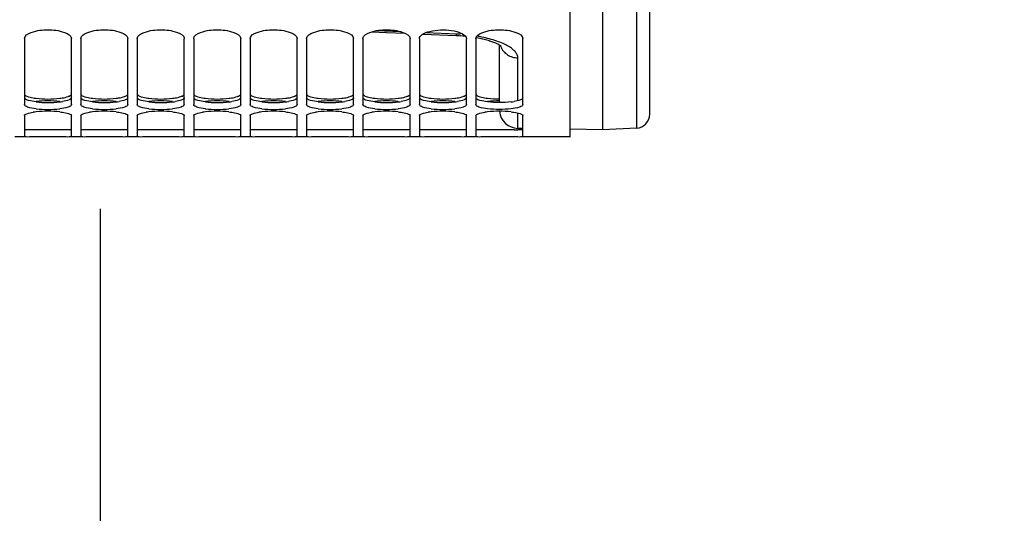
# Model space of a CAD drawing. Units: millimetres. Extents: x 0 to 594, y 0 to 420.
# Drawn here: x 119 to 171, y 147 to 173 of the extents above; entities that cross this region are included whole.
import ezdxf

# ---------------------------------------------------------------- set-up
doc = ezdxf.new("R2010")
doc.units = ezdxf.units.MM
doc.header["$LTSCALE"] = 32.67
doc.layers.get('0').update_dxf_attribs({"linetype": 'CONTINUOUS'})
doc.layers.add('AXES', color=7, linetype='CONTINUOUS')
doc.layers.add('SOLIDES', color=7, linetype='CONTINUOUS')
doc.styles.get("Standard").update_dxf_attribs({"font": 'txt', "width": 0.85})
doc.dimstyles.new('DIMSTYLE_2', dxfattribs={"dimtxt": 3.5, "dimasz": 3.5, "dimexe": 1.5, "dimexo": 1, "dimgap": 0.875, "dimtad": 1, "dimdec": 4, "dimlfac": 4, "dimtxsty": 'STANDARD', "dimblk": '_FILLED', "dimblk1": '_FILLED', "dimblk2": '_FILLED', "dimcen": 0.09, "dimclrt": 5, "dimadec": 0, "dimazin": 0, "dimtp": 0.0001, "dimtm": 0.0001, "dimtfac": 1, "dimtdec": 4, "dimtofl": 0, "dimtmove": 0, "dimatfit": 3, "dimldrblk": '_FILLED', "dimfxl": 1, "dimtolj": 1, "dimarcsym": 0})

# ---------------------------------------------------------------- blocks, each defined once
blk = doc.blocks.new('_FILLED')
at = {"color": 0, "linetype": 'BYBLOCK'}
blk.add_solid([(0, 0), (-1, 0.214), (-1, -0.214)], dxfattribs=at)
blk = doc.blocks.new('*D5')
at = {"color": 2, "linetype": 'CONTINUOUS'}
for p, q in [((103.02, 170.615), (103.02, 132.744)), ((210.27, 165.806), (210.27, 159.058)), ((210.27, 149.002), (210.27, 132.744)), ((103.02, 134.244), (156.645, 134.244)), ((210.27, 134.244), (156.645, 134.244))]:
    blk.add_line(p, q, dxfattribs=at)
at = {"color": 2, "linetype": 'CONTINUOUS', "xscale": 3.5, "yscale": 3.5, "zscale": 3.5, "rotation": 180}
blk.add_blockref('_FILLED', (103.02, 134.244), dxfattribs=at)
at = {"color": 2, "linetype": 'CONTINUOUS', "xscale": 3.5, "yscale": 3.5, "zscale": 3.5}
blk.add_blockref('_FILLED', (210.27, 134.244), dxfattribs=at)
at = {"color": 5, "linetype": 'CONTINUOUS', "insert": (156.645, 138.619), "char_height": 3.5, "width": 13.3875, "attachment_point": 2, "line_spacing_factor": 0.9}
blk.add_mtext('429', dxfattribs=at)

msp = doc.modelspace()

# ---------------------------------------------------------------- linework, layer by layer
at = {"color": 7, "linetype": 'CONTINUOUS'}
for p, q in [((148.269695, 239.231123), (148.269695, 166.930543)), ((119.269695, 172.155277), (119.269695, 168.654291)), ((121.769695, 168.654291), (121.769695, 172.155277)), ((122.269695, 172.155277), (122.269695, 168.654291)), ((124.769695, 168.654291), (124.769695, 172.155277)), ((125.269695, 172.155277), (125.269695, 168.654291)), ((127.769695, 168.654291), (127.769695, 172.155277)), ((128.269695, 172.155277), (128.269695, 168.654291)), ((130.769695, 168.654291), (130.769695, 172.155277)), ((131.269695, 172.155277), (131.269695, 168.654291)), ((133.769695, 168.654291), (133.769695, 172.155277)), ((134.269695, 172.155277), (134.269695, 168.654291)), ((136.769695, 168.654291), (136.769695, 172.155277)), ((137.269695, 172.155277), (137.269695, 168.654291)), ((139.769695, 168.654291), (139.769695, 172.155277)), ((140.269695, 172.155277), (140.269695, 168.654291)), ((142.769695, 168.654291), (142.769695, 172.155277)), ((143.269695, 172.155277), (143.269695, 168.654291)), ((145.769695, 168.654291), (145.769695, 172.155277)), ((119.269695, 168.071538), (119.269695, 166.938713)), ((121.769695, 166.938713), (121.769695, 168.071538)), ((122.269695, 168.071538), (122.269695, 166.938713)), ((124.769695, 166.938713), (124.769695, 168.071538)), ((125.269695, 168.071538), (125.269695, 166.938713)), ((127.769695, 166.938713), (127.769695, 168.071538)), ((128.269695, 168.071538), (128.269695, 166.938713)), ((130.769695, 166.938713), (130.769695, 168.071538)), ((131.269695, 168.071538), (131.269695, 166.938713)), ((133.769695, 166.938713), (133.769695, 168.071538)), ((134.269695, 168.071538), (134.269695, 166.938713)), ((136.769695, 166.938713), (136.769695, 168.071538)), ((137.269695, 168.071538), (137.269695, 166.938713)), ((139.769695, 166.938713), (139.769695, 168.071538)), ((140.269695, 168.071538), (140.269695, 166.938713)), ((142.769695, 166.938713), (142.769695, 168.071538)), ((143.269695, 168.071538), (143.269695, 166.938713)), ((145.769695, 166.938713), (145.769695, 168.071538)), ((119.269695, 166.931466), (118.769695, 166.931466)), ((120.423971, 166.931749), (119.825046, 166.931398)), ((120.615419, 166.931749), (120.423971, 166.931749)), ((120.79972, 166.931634), (120.615419, 166.931749)), ((121.214344, 166.931398), (120.79972, 166.931634)), ((121.300104, 166.931448), (121.214344, 166.931398)), ((122.269695, 166.931466), (121.769695, 166.931466)), ((123.423971, 166.931749), (122.825046, 166.931398)), ((123.615419, 166.931749), (123.423971, 166.931749)), ((123.79972, 166.931634), (123.615419, 166.931749)), ((124.214344, 166.931398), (123.79972, 166.931634)), ((124.300104, 166.931448), (124.214344, 166.931398)), ((125.269695, 166.931466), (124.769695, 166.931466)), ((126.423971, 166.931749), (125.825046, 166.931398)), ((126.615419, 166.931749), (126.423971, 166.931749)), ((126.79972, 166.931634), (126.615419, 166.931749)), ((127.214344, 166.931398), (126.79972, 166.931634)), ((127.300104, 166.931448), (127.214344, 166.931398)), ((128.269695, 166.931466), (127.769695, 166.931466)), ((129.423971, 166.931749), (128.825046, 166.931398)), ((129.615419, 166.931749), (129.423971, 166.931749)), ((129.79972, 166.931634), (129.615419, 166.931749)), ((130.214344, 166.931398), (129.79972, 166.931634)), ((130.300104, 166.931448), (130.214344, 166.931398)), ((131.269695, 166.931466), (130.769695, 166.931466)), ((132.423971, 166.931749), (131.825046, 166.931398)), ((132.615419, 166.931749), (132.423971, 166.931749)), ((132.79972, 166.931634), (132.615419, 166.931749)), ((133.214344, 166.931398), (132.79972, 166.931634)), ((133.300104, 166.931448), (133.214344, 166.931398)), ((134.269695, 166.931466), (133.769695, 166.931466)), ((135.423971, 166.931749), (134.825046, 166.931398)), ((135.615419, 166.931749), (135.423971, 166.931749)), ((135.79972, 166.931634), (135.615419, 166.931749)), ((136.214344, 166.931398), (135.79972, 166.931634)), ((136.300104, 166.931448), (136.214344, 166.931398)), ((137.269695, 166.931466), (136.769695, 166.931466)), ((138.423971, 166.931749), (137.825046, 166.931398)), ((138.615419, 166.931749), (138.423971, 166.931749)), ((138.79972, 166.931634), (138.615419, 166.931749)), ((139.214344, 166.931398), (138.79972, 166.931634)), ((139.300104, 166.931448), (139.214344, 166.931398)), ((140.269695, 166.931466), (139.769695, 166.931466)), ((141.423971, 166.931749), (140.825046, 166.931398)), ((141.615419, 166.931749), (141.423971, 166.931749)), ((141.79972, 166.931634), (141.615419, 166.931749)), ((142.214344, 166.931398), (141.79972, 166.931634)), ((142.300104, 166.931448), (142.214344, 166.931398)), ((143.269695, 166.931466), (142.769695, 166.931466)), ((144.423971, 166.931749), (143.825046, 166.931398)), ((144.615419, 166.931749), (144.423971, 166.931749)), ((144.79972, 166.931634), (144.615419, 166.931749)), ((145.214344, 166.931398), (144.79972, 166.931634)), ((145.300104, 166.931448), (145.214344, 166.931398)), ((148.269695, 166.931466), (145.769695, 166.931466)), ((123.323766, 136.773727), (123.323766, 163.121143))]:
    msp.add_line(p, q, dxfattribs=at)
at = {"color": 3, "linetype": 'CONTINUOUS'}
for p, q in [((120.423704, 167.306747), (119.825046, 167.306398)), ((120.615686, 167.306747), (120.423704, 167.306747)), ((120.800419, 167.306633), (120.615686, 167.306747)), ((121.214344, 167.306398), (120.800419, 167.306633)), ((121.301362, 167.30645), (121.214344, 167.306398)), ((123.423704, 167.306747), (122.825046, 167.306398)), ((123.615686, 167.306747), (123.423704, 167.306747)), ((123.800419, 167.306633), (123.615686, 167.306747)), ((124.214344, 167.306398), (123.800419, 167.306633)), ((124.301362, 167.30645), (124.214344, 167.306398)), ((126.423704, 167.306747), (125.825046, 167.306398)), ((126.615686, 167.306747), (126.423704, 167.306747)), ((126.800419, 167.306633), (126.615686, 167.306747)), ((127.214344, 167.306398), (126.800419, 167.306633)), ((127.301362, 167.30645), (127.214344, 167.306398)), ((129.423704, 167.306747), (128.825046, 167.306398)), ((129.615686, 167.306747), (129.423704, 167.306747)), ((129.800419, 167.306633), (129.615686, 167.306747)), ((130.214344, 167.306398), (129.800419, 167.306633)), ((130.301362, 167.30645), (130.214344, 167.306398)), ((132.423704, 167.306747), (131.825046, 167.306398)), ((132.615686, 167.306747), (132.423704, 167.306747)), ((132.800419, 167.306633), (132.615686, 167.306747)), ((133.214344, 167.306398), (132.800419, 167.306633)), ((133.301362, 167.30645), (133.214344, 167.306398)), ((135.423704, 167.306747), (134.825046, 167.306398)), ((135.615686, 167.306747), (135.423704, 167.306747)), ((135.800419, 167.306633), (135.615686, 167.306747)), ((136.214344, 167.306398), (135.800419, 167.306633)), ((136.301362, 167.30645), (136.214344, 167.306398)), ((138.423704, 167.306747), (137.825046, 167.306398)), ((138.615686, 167.306747), (138.423704, 167.306747)), ((138.800419, 167.306633), (138.615686, 167.306747)), ((139.214344, 167.306398), (138.800419, 167.306633)), ((139.301362, 167.30645), (139.214344, 167.306398)), ((141.423704, 167.306747), (140.825046, 167.306398)), ((141.615686, 167.306747), (141.423704, 167.306747)), ((141.800419, 167.306633), (141.615686, 167.306747)), ((142.214344, 167.306398), (141.800419, 167.306633)), ((142.301362, 167.30645), (142.214344, 167.306398)), ((144.423704, 167.306747), (143.825046, 167.306398)), ((144.615686, 167.306747), (144.423704, 167.306747)), ((144.800419, 167.306633), (144.615686, 167.306747)), ((145.214344, 167.306398), (144.800419, 167.306633)), ((145.301362, 167.30645), (145.214344, 167.306398))]:
    msp.add_line(p, q, dxfattribs=at)
for centre, radius, start, end in [((120.293088, 172.318827), 3.355347, 260.4780441, 263.1218191), ((120.519695, 174.161811), 5.212207, 263.0749593, 276.9250407), ((120.519695, 163.346975), 5.503771, 83.4434715, 96.5565285), ((120.519695, 174.28479), 5.522259, 263.465518, 276.534482), ((120.748104, 172.316631), 3.540894, 276.4867983, 278.9891864), ((123.293088, 172.318827), 3.355347, 260.4780441, 263.1218191), ((123.519695, 174.161811), 5.212207, 263.0749593, 276.9250407), ((123.519695, 163.346975), 5.503771, 83.4434715, 96.5565285), ((123.519695, 174.28479), 5.522259, 263.465518, 276.534482), ((123.748104, 172.316631), 3.540894, 276.4867983, 278.9891864), ((126.293088, 172.318827), 3.355347, 260.4780441, 263.1218191), ((126.519695, 174.161811), 5.212207, 263.0749593, 276.9250407), ((126.519695, 163.346975), 5.503771, 83.4434715, 96.5565285), ((126.519695, 174.28479), 5.522259, 263.465518, 276.534482), ((126.748104, 172.316631), 3.540894, 276.4867983, 278.9891864), ((129.293088, 172.318827), 3.355347, 260.4780441, 263.1218191), ((129.519695, 174.161811), 5.212207, 263.0749593, 276.9250407), ((129.519695, 163.346975), 5.503771, 83.4434715, 96.5565285), ((129.519695, 174.28479), 5.522259, 263.465518, 276.534482), ((129.748104, 172.316631), 3.540894, 276.4867983, 278.9891864), ((132.293088, 172.318827), 3.355347, 260.4780441, 263.1218191), ((132.519695, 174.161811), 5.212207, 263.0749593, 276.9250407), ((132.519695, 163.346975), 5.503771, 83.4434715, 96.5565285), ((132.519695, 174.28479), 5.522259, 263.465518, 276.534482), ((132.748104, 172.316631), 3.540894, 276.4867983, 278.9891864), ((135.293088, 172.318827), 3.355347, 260.4780441, 263.1218191), ((135.519695, 174.161811), 5.212207, 263.0749593, 276.9250407), ((135.519695, 163.346975), 5.503771, 83.4434715, 96.5565285), ((135.519695, 174.28479), 5.522259, 263.465518, 276.534482), ((135.748104, 172.316631), 3.540894, 276.4867983, 278.9891864), ((138.293088, 172.318827), 3.355347, 260.4780441, 263.1218191), ((138.519695, 174.161811), 5.212207, 263.0749593, 276.9250407), ((138.519695, 163.346975), 5.503771, 83.4434715, 96.5565285), ((138.519695, 174.28479), 5.522259, 263.465518, 276.534482), ((138.748104, 172.316631), 3.540894, 276.4867983, 278.9891864), ((141.293088, 172.318827), 3.355347, 260.4780441, 263.1218191), ((141.519695, 174.161811), 5.212207, 263.0749593, 276.9250407), ((141.519695, 163.346975), 5.503771, 83.4434715, 96.5565285), ((141.519695, 174.28479), 5.522259, 263.465518, 276.534482), ((141.748104, 172.316631), 3.540894, 276.4867983, 278.9891864), ((144.293088, 172.318827), 3.355347, 260.4780441, 263.1218191), ((144.748104, 172.316631), 3.540894, 276.4867983, 278.9891864), ((145.270396, 215.805891), 48.499451, 270.0365823, 270.2793394)]:
    msp.add_arc(centre, radius, start, end, dxfattribs=at)
at = {"color": 7, "linetype": 'CONTINUOUS'}
for centre, radius, start, end in [((120.317012, 164.321229), 3.969083, 96.1402027, 98.3695074), ((120.519695, 173.893405), 5.49852, 263.4499396, 276.5500604), ((120.519695, 162.474526), 5.826873, 83.820526, 96.179474), ((123.317012, 164.321229), 3.969083, 96.1402027, 98.3695074), ((123.519695, 173.893405), 5.49852, 263.4499396, 276.5500604), ((123.519695, 162.474526), 5.826873, 83.820526, 96.179474), ((126.317012, 164.321229), 3.969083, 96.1402027, 98.3695074), ((126.519695, 173.893405), 5.49852, 263.4499396, 276.5500604), ((126.519695, 162.474526), 5.826873, 83.820526, 96.179474), ((129.317012, 164.321229), 3.969083, 96.1402027, 98.3695074), ((129.519695, 173.893405), 5.49852, 263.4499396, 276.5500604), ((129.519695, 162.474526), 5.826873, 83.820526, 96.179474), ((132.317012, 164.321229), 3.969083, 96.1402027, 98.3695074), ((132.519695, 173.893405), 5.49852, 263.4499396, 276.5500604), ((132.519695, 162.474526), 5.826873, 83.820526, 96.179474), ((135.317012, 164.321229), 3.969083, 96.1402027, 98.3695074), ((135.519695, 173.893405), 5.49852, 263.4499396, 276.5500604), ((135.519695, 162.474526), 5.826873, 83.820526, 96.179474), ((138.317012, 164.321229), 3.969083, 96.1402027, 98.3695074), ((138.519695, 173.893405), 5.49852, 263.4499396, 276.5500604), ((138.519695, 162.474526), 5.826873, 83.820526, 96.179474), ((141.317012, 164.321229), 3.969083, 96.1402027, 98.3695074), ((141.519695, 173.893405), 5.49852, 263.4499396, 276.5500604), ((141.519695, 162.474526), 5.826873, 83.820526, 96.179474), ((144.317012, 164.321229), 3.969083, 96.1402027, 98.3695074), ((144.519695, 162.474526), 5.826873, 83.820526, 96.179474)]:
    msp.add_arc(centre, radius, start, end, dxfattribs=at)
for points, knots in [([(119.269695, 172.155277), (119.269695, 172.319651), (119.801979, 172.59773), (120.519695, 172.643093), (121.237411, 172.59773), (121.769695, 172.319651), (121.769695, 172.155277)], [0, 0, 0, 0, 0.177641254, 0.5, 0.822358746, 1, 1, 1, 1]), ([(122.269695, 172.155277), (122.269695, 172.319651), (122.801979, 172.59773), (123.519695, 172.643093), (124.237411, 172.59773), (124.769695, 172.319651), (124.769695, 172.155277)], [0, 0, 0, 0, 0.177641254, 0.5, 0.822358746, 1, 1, 1, 1]), ([(125.269695, 172.155277), (125.269695, 172.319651), (125.801979, 172.59773), (126.519695, 172.643093), (127.237411, 172.59773), (127.769695, 172.319651), (127.769695, 172.155277)], [0, 0, 0, 0, 0.177641254, 0.5, 0.822358746, 1, 1, 1, 1]), ([(128.269695, 172.155277), (128.269695, 172.319651), (128.801979, 172.59773), (129.519695, 172.643093), (130.237411, 172.59773), (130.769695, 172.319651), (130.769695, 172.155277)], [0, 0, 0, 0, 0.177641254, 0.5, 0.822358746, 1, 1, 1, 1]), ([(131.269695, 172.155277), (131.269695, 172.319651), (131.801979, 172.59773), (132.519695, 172.643093), (133.237411, 172.59773), (133.769695, 172.319651), (133.769695, 172.155277)], [0, 0, 0, 0, 0.177641254, 0.5, 0.822358746, 1, 1, 1, 1]), ([(134.269695, 172.155277), (134.269695, 172.319651), (134.801979, 172.59773), (135.519695, 172.643093), (136.237411, 172.59773), (136.769695, 172.319651), (136.769695, 172.155277)], [0, 0, 0, 0, 0.177641254, 0.5, 0.822358746, 1, 1, 1, 1]), ([(137.269695, 172.155277), (137.269695, 172.319651), (137.801979, 172.59773), (138.519695, 172.643093), (139.237411, 172.59773), (139.769695, 172.319651), (139.769695, 172.155277)], [0, 0, 0, 0, 0.177641254, 0.5, 0.822358746, 1, 1, 1, 1]), ([(140.269695, 172.155277), (140.269695, 172.242584), (140.458692, 172.439456), (141.03894, 172.624062), (141.593744, 172.649244), (141.976615, 172.591468)], [0, 0, 0, 0, 0.1409647, 0.374823263, 1, 1, 1, 1]), ([(141.976615, 172.591468), (142.17471, 172.561576), (142.466987, 172.507826), (142.769695, 172.268922), (142.769695, 172.155277)], [0, 0, 0, 0, 0.638053516, 1, 1, 1, 1]), ([(143.269695, 172.155277), (143.269695, 172.319651), (143.801979, 172.59773), (144.519695, 172.643093), (145.237411, 172.59773), (145.769695, 172.319651), (145.769695, 172.155277)], [0, 0, 0, 0, 0.177641254, 0.5, 0.822358746, 1, 1, 1, 1]), ([(119.892472, 168.430776), (119.738732, 168.448487), (119.551622, 168.475346), (119.269695, 168.583354), (119.269695, 168.654291)], [0, 0, 0, 0, 0.685692045, 1, 1, 1, 1]), ([(121.769695, 168.654291), (121.769695, 168.583354), (121.487768, 168.475346), (121.300657, 168.448487), (121.146918, 168.430776)], [0, 0, 0, 0, 0.314307955, 1, 1, 1, 1]), ([(122.892472, 168.430776), (122.738732, 168.448487), (122.551622, 168.475346), (122.269695, 168.583354), (122.269695, 168.654291)], [0, 0, 0, 0, 0.685692045, 1, 1, 1, 1]), ([(124.769695, 168.654291), (124.769695, 168.583354), (124.487768, 168.475346), (124.300657, 168.448487), (124.146918, 168.430776)], [0, 0, 0, 0, 0.314307955, 1, 1, 1, 1]), ([(125.892472, 168.430776), (125.738732, 168.448487), (125.551622, 168.475346), (125.269695, 168.583354), (125.269695, 168.654291)], [0, 0, 0, 0, 0.685692045, 1, 1, 1, 1]), ([(127.769695, 168.654291), (127.769695, 168.583354), (127.487768, 168.475346), (127.300657, 168.448487), (127.146918, 168.430776)], [0, 0, 0, 0, 0.314307955, 1, 1, 1, 1]), ([(128.892472, 168.430776), (128.738732, 168.448487), (128.551622, 168.475346), (128.269695, 168.583354), (128.269695, 168.654291)], [0, 0, 0, 0, 0.685692045, 1, 1, 1, 1]), ([(130.769695, 168.654291), (130.769695, 168.583354), (130.487768, 168.475346), (130.300657, 168.448487), (130.146918, 168.430776)], [0, 0, 0, 0, 0.314307955, 1, 1, 1, 1]), ([(131.892472, 168.430776), (131.738732, 168.448487), (131.551622, 168.475346), (131.269695, 168.583354), (131.269695, 168.654291)], [0, 0, 0, 0, 0.685692045, 1, 1, 1, 1]), ([(133.769695, 168.654291), (133.769695, 168.583354), (133.487768, 168.475346), (133.300657, 168.448487), (133.146918, 168.430776)], [0, 0, 0, 0, 0.314307955, 1, 1, 1, 1]), ([(134.892472, 168.430776), (134.738732, 168.448487), (134.551622, 168.475346), (134.269695, 168.583354), (134.269695, 168.654291)], [0, 0, 0, 0, 0.685692045, 1, 1, 1, 1]), ([(136.769695, 168.654291), (136.769695, 168.583354), (136.487768, 168.475346), (136.300657, 168.448487), (136.146918, 168.430776)], [0, 0, 0, 0, 0.314307955, 1, 1, 1, 1]), ([(137.892472, 168.430776), (137.738732, 168.448487), (137.551622, 168.475346), (137.269695, 168.583354), (137.269695, 168.654291)], [0, 0, 0, 0, 0.685692045, 1, 1, 1, 1]), ([(139.769695, 168.654291), (139.769695, 168.583354), (139.487768, 168.475346), (139.300657, 168.448487), (139.146918, 168.430776)], [0, 0, 0, 0, 0.314307955, 1, 1, 1, 1]), ([(140.892472, 168.430776), (140.738732, 168.448487), (140.551622, 168.475346), (140.269695, 168.583354), (140.269695, 168.654291)], [0, 0, 0, 0, 0.685692045, 1, 1, 1, 1]), ([(142.769695, 168.654291), (142.769695, 168.583354), (142.487768, 168.475346), (142.300657, 168.448487), (142.146918, 168.430776)], [0, 0, 0, 0, 0.314307955, 1, 1, 1, 1]), ([(143.892472, 168.430776), (143.738732, 168.448487), (143.551622, 168.475346), (143.269695, 168.583354), (143.269695, 168.654291)], [0, 0, 0, 0, 0.685692045, 1, 1, 1, 1]), ([(145.769695, 168.654291), (145.769695, 168.583354), (145.487768, 168.475346), (145.300657, 168.448487), (145.146918, 168.430776)], [0, 0, 0, 0, 0.314307955, 1, 1, 1, 1]), ([(119.269695, 168.071538), (119.269695, 168.124128), (119.483656, 168.203358), (119.622578, 168.230751), (119.739286, 168.248042)], [0, 0, 0, 0, 0.308316244, 1, 1, 1, 1]), ([(121.146918, 168.267543), (121.195032, 168.262318), (121.354991, 168.242049), (121.515216, 168.213077), (121.622093, 168.176284)], [0, 0, 0, 0, 0.299800003, 1, 1, 1, 1]), ([(121.622093, 168.176284), (121.643547, 168.168899), (121.696148, 168.147915), (121.769695, 168.11019), (121.769695, 168.071538)], [0, 0, 0, 0, 0.369890584, 1, 1, 1, 1]), ([(122.269695, 168.071538), (122.269695, 168.124128), (122.483656, 168.203358), (122.622578, 168.230751), (122.739286, 168.248042)], [0, 0, 0, 0, 0.308316244, 1, 1, 1, 1]), ([(124.146918, 168.267543), (124.195032, 168.262318), (124.354991, 168.242049), (124.515216, 168.213077), (124.622093, 168.176284)], [0, 0, 0, 0, 0.299800003, 1, 1, 1, 1]), ([(124.622093, 168.176284), (124.643547, 168.168899), (124.696148, 168.147915), (124.769695, 168.11019), (124.769695, 168.071538)], [0, 0, 0, 0, 0.369890584, 1, 1, 1, 1]), ([(125.269695, 168.071538), (125.269695, 168.124128), (125.483656, 168.203358), (125.622578, 168.230751), (125.739286, 168.248042)], [0, 0, 0, 0, 0.308316244, 1, 1, 1, 1]), ([(127.146918, 168.267543), (127.195032, 168.262318), (127.354991, 168.242049), (127.515216, 168.213077), (127.622093, 168.176284)], [0, 0, 0, 0, 0.299800003, 1, 1, 1, 1]), ([(127.622093, 168.176284), (127.643547, 168.168899), (127.696148, 168.147915), (127.769695, 168.11019), (127.769695, 168.071538)], [0, 0, 0, 0, 0.369890584, 1, 1, 1, 1]), ([(128.269695, 168.071538), (128.269695, 168.124128), (128.483656, 168.203358), (128.622578, 168.230751), (128.739286, 168.248042)], [0, 0, 0, 0, 0.308316244, 1, 1, 1, 1]), ([(130.146918, 168.267543), (130.195032, 168.262318), (130.354991, 168.242049), (130.515216, 168.213077), (130.622093, 168.176284)], [0, 0, 0, 0, 0.299800003, 1, 1, 1, 1]), ([(130.622093, 168.176284), (130.643547, 168.168899), (130.696148, 168.147915), (130.769695, 168.11019), (130.769695, 168.071538)], [0, 0, 0, 0, 0.369890584, 1, 1, 1, 1]), ([(131.269695, 168.071538), (131.269695, 168.124128), (131.483656, 168.203358), (131.622578, 168.230751), (131.739286, 168.248042)], [0, 0, 0, 0, 0.308316244, 1, 1, 1, 1]), ([(133.146918, 168.267543), (133.195032, 168.262318), (133.354991, 168.242049), (133.515216, 168.213077), (133.622093, 168.176284)], [0, 0, 0, 0, 0.299800003, 1, 1, 1, 1]), ([(133.622093, 168.176284), (133.643547, 168.168899), (133.696148, 168.147915), (133.769695, 168.11019), (133.769695, 168.071538)], [0, 0, 0, 0, 0.369890584, 1, 1, 1, 1]), ([(134.269695, 168.071538), (134.269695, 168.124128), (134.483656, 168.203358), (134.622578, 168.230751), (134.739286, 168.248042)], [0, 0, 0, 0, 0.308316244, 1, 1, 1, 1]), ([(136.146918, 168.267543), (136.195032, 168.262318), (136.354991, 168.242049), (136.515216, 168.213077), (136.622093, 168.176284)], [0, 0, 0, 0, 0.299800003, 1, 1, 1, 1]), ([(136.622093, 168.176284), (136.643547, 168.168899), (136.696148, 168.147915), (136.769695, 168.11019), (136.769695, 168.071538)], [0, 0, 0, 0, 0.369890584, 1, 1, 1, 1]), ([(137.269695, 168.071538), (137.269695, 168.124128), (137.483656, 168.203358), (137.622578, 168.230751), (137.739286, 168.248042)], [0, 0, 0, 0, 0.308316244, 1, 1, 1, 1]), ([(139.146918, 168.267543), (139.195032, 168.262318), (139.354991, 168.242049), (139.515216, 168.213077), (139.622093, 168.176284)], [0, 0, 0, 0, 0.299800003, 1, 1, 1, 1]), ([(139.622093, 168.176284), (139.643547, 168.168899), (139.696148, 168.147915), (139.769695, 168.11019), (139.769695, 168.071538)], [0, 0, 0, 0, 0.369890584, 1, 1, 1, 1]), ([(140.269695, 168.071538), (140.269695, 168.124128), (140.483656, 168.203358), (140.622578, 168.230751), (140.739286, 168.248042)], [0, 0, 0, 0, 0.308316244, 1, 1, 1, 1]), ([(142.146918, 168.267543), (142.195032, 168.262318), (142.354991, 168.242049), (142.515216, 168.213077), (142.622093, 168.176284)], [0, 0, 0, 0, 0.299800003, 1, 1, 1, 1]), ([(142.622093, 168.176284), (142.643547, 168.168899), (142.696148, 168.147915), (142.769695, 168.11019), (142.769695, 168.071538)], [0, 0, 0, 0, 0.369890584, 1, 1, 1, 1]), ([(143.269695, 168.071538), (143.269695, 168.124128), (143.483656, 168.203358), (143.622578, 168.230751), (143.739286, 168.248042)], [0, 0, 0, 0, 0.308316244, 1, 1, 1, 1]), ([(145.146918, 168.267543), (145.195032, 168.262318), (145.354991, 168.242049), (145.515216, 168.213077), (145.622093, 168.176284)], [0, 0, 0, 0, 0.299800003, 1, 1, 1, 1]), ([(145.622093, 168.176284), (145.643547, 168.168899), (145.696148, 168.147915), (145.769695, 168.11019), (145.769695, 168.071538)], [0, 0, 0, 0, 0.369890584, 1, 1, 1, 1]), ([(119.28485, 166.936331), (119.281064, 166.936596), (119.277591, 166.937714), (119.269695, 166.93737), (119.269695, 166.938713)], [0, 0, 0, 0, 0.738626378, 1, 1, 1, 1]), ([(119.825046, 166.931398), (119.758744, 166.931412), (119.57874, 166.932808), (119.398347, 166.928392), (119.28485, 166.936331)], [0, 0, 0, 0, 0.368186647, 1, 1, 1, 1]), ([(121.769695, 166.938713), (121.769695, 166.92795), (121.702889, 166.945917), (121.635405, 166.925777), (121.476651, 166.934971), (121.365795, 166.931515), (121.300104, 166.931448)], [0, 0, 0, 0, 0.068732051, 0.266068079, 0.580511296, 1, 1, 1, 1]), ([(122.28485, 166.936331), (122.281064, 166.936596), (122.277591, 166.937714), (122.269695, 166.93737), (122.269695, 166.938713)], [0, 0, 0, 0, 0.738626378, 1, 1, 1, 1]), ([(122.825046, 166.931398), (122.758744, 166.931412), (122.57874, 166.932808), (122.398347, 166.928392), (122.28485, 166.936331)], [0, 0, 0, 0, 0.368186647, 1, 1, 1, 1]), ([(124.769695, 166.938713), (124.769695, 166.92795), (124.702889, 166.945917), (124.635405, 166.925777), (124.476651, 166.934971), (124.365795, 166.931515), (124.300104, 166.931448)], [0, 0, 0, 0, 0.068732051, 0.266068079, 0.580511296, 1, 1, 1, 1]), ([(125.28485, 166.936331), (125.281064, 166.936596), (125.277591, 166.937714), (125.269695, 166.93737), (125.269695, 166.938713)], [0, 0, 0, 0, 0.738626378, 1, 1, 1, 1]), ([(125.825046, 166.931398), (125.758744, 166.931412), (125.57874, 166.932808), (125.398347, 166.928392), (125.28485, 166.936331)], [0, 0, 0, 0, 0.368186647, 1, 1, 1, 1]), ([(127.769695, 166.938713), (127.769695, 166.92795), (127.702889, 166.945917), (127.635405, 166.925777), (127.476651, 166.934971), (127.365795, 166.931515), (127.300104, 166.931448)], [0, 0, 0, 0, 0.068732051, 0.266068079, 0.580511296, 1, 1, 1, 1]), ([(128.28485, 166.936331), (128.281064, 166.936596), (128.277591, 166.937714), (128.269695, 166.93737), (128.269695, 166.938713)], [0, 0, 0, 0, 0.738626378, 1, 1, 1, 1]), ([(128.825046, 166.931398), (128.758744, 166.931412), (128.57874, 166.932808), (128.398347, 166.928392), (128.28485, 166.936331)], [0, 0, 0, 0, 0.368186647, 1, 1, 1, 1]), ([(130.769695, 166.938713), (130.769695, 166.92795), (130.702889, 166.945917), (130.635405, 166.925777), (130.476651, 166.934971), (130.365795, 166.931515), (130.300104, 166.931448)], [0, 0, 0, 0, 0.068732051, 0.266068079, 0.580511296, 1, 1, 1, 1]), ([(131.28485, 166.936331), (131.281064, 166.936596), (131.277591, 166.937714), (131.269695, 166.93737), (131.269695, 166.938713)], [0, 0, 0, 0, 0.738626378, 1, 1, 1, 1]), ([(131.825046, 166.931398), (131.758744, 166.931412), (131.57874, 166.932808), (131.398347, 166.928392), (131.28485, 166.936331)], [0, 0, 0, 0, 0.368186647, 1, 1, 1, 1]), ([(133.769695, 166.938713), (133.769695, 166.92795), (133.702889, 166.945917), (133.635405, 166.925777), (133.476651, 166.934971), (133.365795, 166.931515), (133.300104, 166.931448)], [0, 0, 0, 0, 0.068732051, 0.266068079, 0.580511296, 1, 1, 1, 1]), ([(134.28485, 166.936331), (134.281064, 166.936596), (134.277591, 166.937714), (134.269695, 166.93737), (134.269695, 166.938713)], [0, 0, 0, 0, 0.738626378, 1, 1, 1, 1]), ([(134.825046, 166.931398), (134.758744, 166.931412), (134.57874, 166.932808), (134.398347, 166.928392), (134.28485, 166.936331)], [0, 0, 0, 0, 0.368186647, 1, 1, 1, 1]), ([(136.769695, 166.938713), (136.769695, 166.92795), (136.702889, 166.945917), (136.635405, 166.925777), (136.476651, 166.934971), (136.365795, 166.931515), (136.300104, 166.931448)], [0, 0, 0, 0, 0.068732051, 0.266068079, 0.580511296, 1, 1, 1, 1]), ([(137.28485, 166.936331), (137.281064, 166.936596), (137.277591, 166.937714), (137.269695, 166.93737), (137.269695, 166.938713)], [0, 0, 0, 0, 0.738626378, 1, 1, 1, 1]), ([(137.825046, 166.931398), (137.758744, 166.931412), (137.57874, 166.932808), (137.398347, 166.928392), (137.28485, 166.936331)], [0, 0, 0, 0, 0.368186647, 1, 1, 1, 1]), ([(139.769695, 166.938713), (139.769695, 166.92795), (139.702889, 166.945917), (139.635405, 166.925777), (139.476651, 166.934971), (139.365795, 166.931515), (139.300104, 166.931448)], [0, 0, 0, 0, 0.068732051, 0.266068079, 0.580511296, 1, 1, 1, 1]), ([(140.28485, 166.936331), (140.281064, 166.936596), (140.277591, 166.937714), (140.269695, 166.93737), (140.269695, 166.938713)], [0, 0, 0, 0, 0.738626378, 1, 1, 1, 1]), ([(140.825046, 166.931398), (140.758744, 166.931412), (140.57874, 166.932808), (140.398347, 166.928392), (140.28485, 166.936331)], [0, 0, 0, 0, 0.368186647, 1, 1, 1, 1]), ([(142.769695, 166.938713), (142.769695, 166.92795), (142.702889, 166.945917), (142.635405, 166.925777), (142.476651, 166.934971), (142.365795, 166.931515), (142.300104, 166.931448)], [0, 0, 0, 0, 0.068732051, 0.266068079, 0.580511296, 1, 1, 1, 1]), ([(143.28485, 166.936331), (143.281064, 166.936596), (143.277591, 166.937714), (143.269695, 166.93737), (143.269695, 166.938713)], [0, 0, 0, 0, 0.738626378, 1, 1, 1, 1]), ([(143.825046, 166.931398), (143.758744, 166.931412), (143.57874, 166.932808), (143.398347, 166.928392), (143.28485, 166.936331)], [0, 0, 0, 0, 0.368186647, 1, 1, 1, 1]), ([(145.769695, 166.938713), (145.769695, 166.92795), (145.702889, 166.945917), (145.635405, 166.925777), (145.476651, 166.934971), (145.365795, 166.931515), (145.300104, 166.931448)], [0, 0, 0, 0, 0.068732051, 0.266068079, 0.580511296, 1, 1, 1, 1])]:
    msp.add_open_spline(points, degree=3, knots=knots, dxfattribs=at)
at = {"color": 3, "linetype": 'CONTINUOUS'}
for points, knots in [([(119.269695, 169.222917), (119.269695, 169.165362), (119.467653, 169.056981), (119.620899, 169.029509), (119.738028, 169.009709)], [0, 0, 0, 0, 0.326375641, 1, 1, 1, 1]), ([(121.148134, 168.987628), (121.192443, 168.99303), (121.343185, 169.014251), (121.49381, 169.045246), (121.594881, 169.082623)], [0, 0, 0, 0, 0.292895069, 1, 1, 1, 1]), ([(121.594881, 169.082623), (121.613598, 169.089545), (121.670936, 169.11335), (121.729788, 169.145504), (121.754629, 169.1804)], [0, 0, 0, 0, 0.317807243, 1, 1, 1, 1]), ([(122.269695, 169.222917), (122.269695, 169.165362), (122.467653, 169.056981), (122.620899, 169.029509), (122.738028, 169.009709)], [0, 0, 0, 0, 0.326375641, 1, 1, 1, 1]), ([(124.148134, 168.987628), (124.192443, 168.99303), (124.343185, 169.014251), (124.49381, 169.045246), (124.594881, 169.082623)], [0, 0, 0, 0, 0.292895069, 1, 1, 1, 1]), ([(124.594881, 169.082623), (124.613598, 169.089545), (124.670936, 169.11335), (124.729788, 169.145504), (124.754629, 169.1804)], [0, 0, 0, 0, 0.317807243, 1, 1, 1, 1]), ([(125.269695, 169.222917), (125.269695, 169.165362), (125.467653, 169.056981), (125.620899, 169.029509), (125.738028, 169.009709)], [0, 0, 0, 0, 0.326375641, 1, 1, 1, 1]), ([(127.148134, 168.987628), (127.192443, 168.99303), (127.343185, 169.014251), (127.49381, 169.045246), (127.594881, 169.082623)], [0, 0, 0, 0, 0.292895069, 1, 1, 1, 1]), ([(127.594881, 169.082623), (127.613598, 169.089545), (127.670936, 169.11335), (127.729788, 169.145504), (127.754629, 169.1804)], [0, 0, 0, 0, 0.317807243, 1, 1, 1, 1]), ([(128.269695, 169.222917), (128.269695, 169.165362), (128.467653, 169.056981), (128.620899, 169.029509), (128.738028, 169.009709)], [0, 0, 0, 0, 0.326375641, 1, 1, 1, 1]), ([(130.148134, 168.987628), (130.192443, 168.99303), (130.343185, 169.014251), (130.49381, 169.045246), (130.594881, 169.082623)], [0, 0, 0, 0, 0.292895069, 1, 1, 1, 1]), ([(130.594881, 169.082623), (130.613598, 169.089545), (130.670936, 169.11335), (130.729788, 169.145504), (130.754629, 169.1804)], [0, 0, 0, 0, 0.317807243, 1, 1, 1, 1]), ([(131.269695, 169.222917), (131.269695, 169.165362), (131.467653, 169.056981), (131.620899, 169.029509), (131.738028, 169.009709)], [0, 0, 0, 0, 0.326375641, 1, 1, 1, 1]), ([(133.148134, 168.987628), (133.192443, 168.99303), (133.343185, 169.014251), (133.49381, 169.045246), (133.594881, 169.082623)], [0, 0, 0, 0, 0.292895069, 1, 1, 1, 1]), ([(133.594881, 169.082623), (133.613598, 169.089545), (133.670936, 169.11335), (133.729788, 169.145504), (133.754629, 169.1804)], [0, 0, 0, 0, 0.317807243, 1, 1, 1, 1]), ([(134.269695, 169.222917), (134.269695, 169.165362), (134.467653, 169.056981), (134.620899, 169.029509), (134.738028, 169.009709)], [0, 0, 0, 0, 0.326375641, 1, 1, 1, 1]), ([(136.148134, 168.987628), (136.192443, 168.99303), (136.343185, 169.014251), (136.49381, 169.045246), (136.594881, 169.082623)], [0, 0, 0, 0, 0.292895069, 1, 1, 1, 1]), ([(136.594881, 169.082623), (136.613598, 169.089545), (136.670936, 169.11335), (136.729788, 169.145504), (136.754629, 169.1804)], [0, 0, 0, 0, 0.317807243, 1, 1, 1, 1]), ([(137.269695, 169.222917), (137.269695, 169.165362), (137.467653, 169.056981), (137.620899, 169.029509), (137.738028, 169.009709)], [0, 0, 0, 0, 0.326375641, 1, 1, 1, 1]), ([(139.148134, 168.987628), (139.192443, 168.99303), (139.343185, 169.014251), (139.49381, 169.045246), (139.594881, 169.082623)], [0, 0, 0, 0, 0.292895069, 1, 1, 1, 1]), ([(139.594881, 169.082623), (139.613598, 169.089545), (139.670936, 169.11335), (139.729788, 169.145504), (139.754629, 169.1804)], [0, 0, 0, 0, 0.317807243, 1, 1, 1, 1]), ([(140.269695, 169.222917), (140.269695, 169.165362), (140.467653, 169.056981), (140.620899, 169.029509), (140.738028, 169.009709)], [0, 0, 0, 0, 0.326375641, 1, 1, 1, 1]), ([(142.148134, 168.987628), (142.192443, 168.99303), (142.343185, 169.014251), (142.49381, 169.045246), (142.594881, 169.082623)], [0, 0, 0, 0, 0.292895069, 1, 1, 1, 1]), ([(142.594881, 169.082623), (142.613598, 169.089545), (142.670936, 169.11335), (142.729788, 169.145504), (142.754629, 169.1804)], [0, 0, 0, 0, 0.317807243, 1, 1, 1, 1]), ([(143.269695, 169.222917), (143.269695, 169.165362), (143.467653, 169.056981), (143.620899, 169.029509), (143.738028, 169.009709)], [0, 0, 0, 0, 0.326375641, 1, 1, 1, 1]), ([(119.891255, 168.798406), (119.755258, 168.814036), (119.553655, 168.850122), (119.330675, 168.91944), (119.284761, 168.98044)], [0, 0, 0, 0, 0.641961527, 1, 1, 1, 1]), ([(121.769695, 169.020662), (121.769695, 168.964594), (121.567674, 168.86376), (121.418229, 168.837859), (121.301362, 168.819227)], [0, 0, 0, 0, 0.321472061, 1, 1, 1, 1]), ([(122.891255, 168.798406), (122.755258, 168.814036), (122.553655, 168.850122), (122.330675, 168.91944), (122.284761, 168.98044)], [0, 0, 0, 0, 0.641961527, 1, 1, 1, 1]), ([(124.769695, 169.020662), (124.769695, 168.964594), (124.567674, 168.86376), (124.418229, 168.837859), (124.301362, 168.819227)], [0, 0, 0, 0, 0.321472061, 1, 1, 1, 1]), ([(125.891255, 168.798406), (125.755258, 168.814036), (125.553655, 168.850122), (125.330675, 168.91944), (125.284761, 168.98044)], [0, 0, 0, 0, 0.641961527, 1, 1, 1, 1]), ([(127.769695, 169.020662), (127.769695, 168.964594), (127.567674, 168.86376), (127.418229, 168.837859), (127.301362, 168.819227)], [0, 0, 0, 0, 0.321472061, 1, 1, 1, 1]), ([(128.891255, 168.798406), (128.755258, 168.814036), (128.553655, 168.850122), (128.330675, 168.91944), (128.284761, 168.98044)], [0, 0, 0, 0, 0.641961527, 1, 1, 1, 1]), ([(130.769695, 169.020662), (130.769695, 168.964594), (130.567674, 168.86376), (130.418229, 168.837859), (130.301362, 168.819227)], [0, 0, 0, 0, 0.321472061, 1, 1, 1, 1]), ([(131.891255, 168.798406), (131.755258, 168.814036), (131.553655, 168.850122), (131.330675, 168.91944), (131.284761, 168.98044)], [0, 0, 0, 0, 0.641961527, 1, 1, 1, 1]), ([(133.769695, 169.020662), (133.769695, 168.964594), (133.567674, 168.86376), (133.418229, 168.837859), (133.301362, 168.819227)], [0, 0, 0, 0, 0.321472061, 1, 1, 1, 1]), ([(134.891255, 168.798406), (134.755258, 168.814036), (134.553655, 168.850122), (134.330675, 168.91944), (134.284761, 168.98044)], [0, 0, 0, 0, 0.641961527, 1, 1, 1, 1]), ([(136.769695, 169.020662), (136.769695, 168.964594), (136.567674, 168.86376), (136.418229, 168.837859), (136.301362, 168.819227)], [0, 0, 0, 0, 0.321472061, 1, 1, 1, 1]), ([(137.891255, 168.798406), (137.755258, 168.814036), (137.553655, 168.850122), (137.330675, 168.91944), (137.284761, 168.98044)], [0, 0, 0, 0, 0.641961527, 1, 1, 1, 1]), ([(139.769695, 169.020662), (139.769695, 168.964594), (139.567674, 168.86376), (139.418229, 168.837859), (139.301362, 168.819227)], [0, 0, 0, 0, 0.321472061, 1, 1, 1, 1]), ([(140.891255, 168.798406), (140.755258, 168.814036), (140.553655, 168.850122), (140.330675, 168.91944), (140.284761, 168.98044)], [0, 0, 0, 0, 0.641961527, 1, 1, 1, 1]), ([(142.769695, 169.020662), (142.769695, 168.964594), (142.567674, 168.86376), (142.418229, 168.837859), (142.301362, 168.819227)], [0, 0, 0, 0, 0.321472061, 1, 1, 1, 1]), ([(143.891255, 168.798406), (143.755258, 168.814036), (143.553655, 168.850122), (143.330675, 168.91944), (143.284761, 168.98044)], [0, 0, 0, 0, 0.641961527, 1, 1, 1, 1]), ([(145.769695, 169.020662), (145.769695, 168.964594), (145.567674, 168.86376), (145.418229, 168.837859), (145.301362, 168.819227)], [0, 0, 0, 0, 0.321472061, 1, 1, 1, 1]), ([(119.39231, 167.308253), (119.370247, 167.308565), (119.334392, 167.309244), (119.298528, 167.310351), (119.284761, 167.311313)], [0, 0, 0, 0, 0.61520669, 1, 1, 1, 1]), ([(119.825046, 167.306398), (119.780681, 167.306408), (119.636435, 167.306552), (119.492182, 167.306838), (119.39231, 167.308253)], [0, 0, 0, 0, 0.307560247, 1, 1, 1, 1]), ([(121.769695, 167.313677), (121.769695, 167.302944), (121.703074, 167.320886), (121.635777, 167.300787), (121.477445, 167.309968), (121.366882, 167.306517), (121.301362, 167.30645)], [0, 0, 0, 0, 0.068719553, 0.266037885, 0.580475406, 1, 1, 1, 1]), ([(122.39231, 167.308253), (122.370247, 167.308565), (122.334392, 167.309244), (122.298528, 167.310351), (122.284761, 167.311313)], [0, 0, 0, 0, 0.61520669, 1, 1, 1, 1]), ([(122.825046, 167.306398), (122.780681, 167.306408), (122.636435, 167.306552), (122.492182, 167.306838), (122.39231, 167.308253)], [0, 0, 0, 0, 0.307560247, 1, 1, 1, 1]), ([(124.769695, 167.313677), (124.769695, 167.302944), (124.703074, 167.320886), (124.635777, 167.300787), (124.477445, 167.309968), (124.366882, 167.306517), (124.301362, 167.30645)], [0, 0, 0, 0, 0.068719553, 0.266037885, 0.580475406, 1, 1, 1, 1]), ([(125.39231, 167.308253), (125.370247, 167.308565), (125.334392, 167.309244), (125.298528, 167.310351), (125.284761, 167.311313)], [0, 0, 0, 0, 0.61520669, 1, 1, 1, 1]), ([(125.825046, 167.306398), (125.780681, 167.306408), (125.636435, 167.306552), (125.492182, 167.306838), (125.39231, 167.308253)], [0, 0, 0, 0, 0.307560247, 1, 1, 1, 1]), ([(127.769695, 167.313677), (127.769695, 167.302944), (127.703074, 167.320886), (127.635777, 167.300787), (127.477445, 167.309968), (127.366882, 167.306517), (127.301362, 167.30645)], [0, 0, 0, 0, 0.068719553, 0.266037885, 0.580475406, 1, 1, 1, 1]), ([(128.39231, 167.308253), (128.370247, 167.308565), (128.334392, 167.309244), (128.298528, 167.310351), (128.284761, 167.311313)], [0, 0, 0, 0, 0.61520669, 1, 1, 1, 1]), ([(128.825046, 167.306398), (128.780681, 167.306408), (128.636435, 167.306552), (128.492182, 167.306838), (128.39231, 167.308253)], [0, 0, 0, 0, 0.307560247, 1, 1, 1, 1]), ([(130.769695, 167.313677), (130.769695, 167.302944), (130.703074, 167.320886), (130.635777, 167.300787), (130.477445, 167.309968), (130.366882, 167.306517), (130.301362, 167.30645)], [0, 0, 0, 0, 0.068719553, 0.266037885, 0.580475406, 1, 1, 1, 1]), ([(131.39231, 167.308253), (131.370247, 167.308565), (131.334392, 167.309244), (131.298528, 167.310351), (131.284761, 167.311313)], [0, 0, 0, 0, 0.61520669, 1, 1, 1, 1]), ([(131.825046, 167.306398), (131.780681, 167.306408), (131.636435, 167.306552), (131.492182, 167.306838), (131.39231, 167.308253)], [0, 0, 0, 0, 0.307560247, 1, 1, 1, 1]), ([(133.769695, 167.313677), (133.769695, 167.302944), (133.703074, 167.320886), (133.635777, 167.300787), (133.477445, 167.309968), (133.366882, 167.306517), (133.301362, 167.30645)], [0, 0, 0, 0, 0.068719553, 0.266037885, 0.580475406, 1, 1, 1, 1]), ([(134.39231, 167.308253), (134.370247, 167.308565), (134.334392, 167.309244), (134.298528, 167.310351), (134.284761, 167.311313)], [0, 0, 0, 0, 0.61520669, 1, 1, 1, 1]), ([(134.825046, 167.306398), (134.780681, 167.306408), (134.636435, 167.306552), (134.492182, 167.306838), (134.39231, 167.308253)], [0, 0, 0, 0, 0.307560247, 1, 1, 1, 1]), ([(136.769695, 167.313677), (136.769695, 167.302944), (136.703074, 167.320886), (136.635777, 167.300787), (136.477445, 167.309968), (136.366882, 167.306517), (136.301362, 167.30645)], [0, 0, 0, 0, 0.068719553, 0.266037885, 0.580475406, 1, 1, 1, 1]), ([(137.39231, 167.308253), (137.370247, 167.308565), (137.334392, 167.309244), (137.298528, 167.310351), (137.284761, 167.311313)], [0, 0, 0, 0, 0.61520669, 1, 1, 1, 1]), ([(137.825046, 167.306398), (137.780681, 167.306408), (137.636435, 167.306552), (137.492182, 167.306838), (137.39231, 167.308253)], [0, 0, 0, 0, 0.307560247, 1, 1, 1, 1]), ([(139.769695, 167.313677), (139.769695, 167.302944), (139.703074, 167.320886), (139.635777, 167.300787), (139.477445, 167.309968), (139.366882, 167.306517), (139.301362, 167.30645)], [0, 0, 0, 0, 0.068719553, 0.266037885, 0.580475406, 1, 1, 1, 1]), ([(140.39231, 167.308253), (140.370247, 167.308565), (140.334392, 167.309244), (140.298528, 167.310351), (140.284761, 167.311313)], [0, 0, 0, 0, 0.61520669, 1, 1, 1, 1]), ([(140.825046, 167.306398), (140.780681, 167.306408), (140.636435, 167.306552), (140.492182, 167.306838), (140.39231, 167.308253)], [0, 0, 0, 0, 0.307560247, 1, 1, 1, 1]), ([(142.769695, 167.313677), (142.769695, 167.302944), (142.703074, 167.320886), (142.635777, 167.300787), (142.477445, 167.309968), (142.366882, 167.306517), (142.301362, 167.30645)], [0, 0, 0, 0, 0.068719553, 0.266037885, 0.580475406, 1, 1, 1, 1]), ([(143.39231, 167.308253), (143.370247, 167.308565), (143.334392, 167.309244), (143.298528, 167.310351), (143.284761, 167.311313)], [0, 0, 0, 0, 0.61520669, 1, 1, 1, 1]), ([(143.825046, 167.306398), (143.780681, 167.306408), (143.636435, 167.306552), (143.492182, 167.306838), (143.39231, 167.308253)], [0, 0, 0, 0, 0.307560247, 1, 1, 1, 1]), ([(145.769695, 167.313677), (145.769695, 167.290747), (145.627072, 167.335691), (145.571585, 167.307357), (145.506849, 167.307016)], [0, 0, 0, 0, 0.261556925, 1, 1, 1, 1])]:
    msp.add_open_spline(points, degree=3, knots=knots, dxfattribs=at)
for points in [[(143.891255, 168.987628), (144.099532, 168.962238), (144.309876, 168.951866), (144.519695, 168.951866)], [(144.519695, 168.849166), (144.309901, 168.849166), (144.099668, 168.838783), (143.891255, 168.814749)], [(144.519695, 168.764711), (144.309914, 168.764711), (144.099664, 168.774455), (143.891255, 168.798406)], [(145.148134, 168.798406), (144.939725, 168.774455), (144.729476, 168.764711), (144.519695, 168.764711)]]:
    msp.add_open_spline(points, degree=3, dxfattribs=at)
at = {"color": 7, "linetype": 'CONTINUOUS'}
for points in [[(144.519695, 168.397051), (144.310318, 168.397051), (144.100472, 168.406814), (143.892472, 168.430776)], [(145.146918, 168.430776), (144.938917, 168.406814), (144.729071, 168.397051), (144.519695, 168.397051)]]:
    msp.add_open_spline(points, degree=3, dxfattribs=at)
at = {"layer": 'AXES', "color": 7, "linetype": 'CONTINUOUS'}
msp.add_line((151.808947, 167.404033), (150.019695, 167.310262), dxfattribs=at)
at = {"layer": 'SOLIDES', "color": 7, "linetype": 'CONTINUOUS'}
for p, q in [((152.519695, 168.153005), (152.519695, 327.806466)), ((150.019695, 167.310262), (150.019695, 268.321951)), ((137.722227, 172.514486), (138.523181, 172.481638)), ((138.519856, 172.481774), (139.498579, 172.441837)), ((140.465606, 172.402377), (142.223173, 172.330659)), ((142.223173, 172.330659), (142.281671, 172.328078)), ((142.278042, 172.32825), (142.379764, 172.32285)), ((142.376117, 172.323065), (142.47736, 172.316518)), ((142.4737, 172.316776), (142.574352, 172.309095)), ((142.570686, 172.309396), (142.670587, 172.300599)), ((142.666922, 172.300943), (142.707639, 172.296884)), ((143.284182, 172.218006), (143.309606, 172.21355)), ((143.306135, 172.214179), (143.39424, 172.197633)), ((143.390823, 172.198298), (143.476844, 172.180981)), ((143.473488, 172.181679), (143.557225, 172.163663)), ((143.553937, 172.164393), (143.635316, 172.145729)), ((143.632101, 172.146489), (143.711026, 172.127236)), ((143.707891, 172.128024), (143.784139, 172.108278)), ((143.781089, 172.109091), (143.854608, 172.088913)), ((143.851651, 172.089748), (143.92237, 172.069207)), ((143.919511, 172.070061), (143.98719, 172.049281)), ((143.984435, 172.05015), (144.049044, 172.029203)), ((144.046399, 172.030084), (144.107909, 172.009044)), ((144.105379, 172.009933), (144.163577, 171.988945)), ((144.161168, 171.989837), (144.216059, 171.96898)), ((144.213775, 171.969871), (144.265364, 171.949226)), ((144.263209, 171.950111), (144.311322, 171.929839)), ((144.309301, 171.930712), (144.35398, 171.910896)), ((144.352096, 171.911754), (144.393384, 171.89248)), ((144.391639, 171.893315), (144.429404, 171.874759)), ((144.427801, 171.875568), (144.462119, 171.857819)), ((144.460657, 171.858595), (144.491623, 171.841734)), ((144.490304, 171.842472), (144.517856, 171.826674)), ((144.519695, 168.765902), (144.519695, 171.825562)), ((145.77093, 167.384425), (145.502242, 167.389115)), ((150.019695, 167.310262), (148.27031, 167.340798))]:
    msp.add_line(p, q, dxfattribs=at)
at = {"layer": 'SOLIDES', "color": 9, "linetype": 'CONTINUOUS'}
for p, q in [((151.808947, 268.298918), (151.808947, 167.404033)), ((139.309058, 172.517327), (137.96165, 172.572893)), ((142.24639, 172.39655), (140.588684, 172.464652)), ((145.502242, 168.861936), (145.502242, 171.137175)), ((145.502242, 167.389115), (145.502242, 168.208609))]:
    msp.add_line(p, q, dxfattribs=at)
at = {"layer": 'SOLIDES', "color": 7, "linetype": 'CONTINUOUS'}
msp.add_lwpolyline([(144.516679, 171.827367), (144.540918, 171.812728), (144.560959, 171.799956), (144.578032, 171.788486), (144.592252, 171.778409), (144.603808, 171.769765), (144.612858, 171.762615), (144.619553, 171.757023)], dxfattribs=at)
at = {"layer": 'SOLIDES', "color": 9, "linetype": 'CONTINUOUS'}
for centre, radius, start, end in [((141.86049, 162.98862), 9.415841, 86.3610769, 87.6511268), ((142.084081, 164.719454), 7.669609, 78.6863605, 80.6928603), ((145.436296, 172.090114), 0.917049, 198.7751322, 199.8053229), ((145.439531, 172.091299), 0.920495, 199.8064678, 202.6068806)]:
    msp.add_arc(centre, radius, start, end, dxfattribs=at)
at = {"layer": 'SOLIDES', "color": 7, "linetype": 'CONTINUOUS'}
for centre, radius, start, end in [((145.519695, 168.388963), 1, 185.1747616, 269), ((151.769695, 168.153005), 0.75, 273, 360)]:
    msp.add_arc(centre, radius, start, end, dxfattribs=at)
at = {"layer": 'SOLIDES', "color": 9, "linetype": 'CONTINUOUS'}
for points, knots in [([(142.223174, 172.330661), (142.225414, 172.33057), (142.230725, 172.336787), (142.238384, 172.358087), (142.243217, 172.379865), (142.24639, 172.39655)], [0, 0, 0, 0, 0.09429514, 0.285612874, 1, 1, 1, 1]), ([(145.502242, 171.137175), (145.50224, 171.190124), (145.476134, 171.305046), (145.37161, 171.4649), (145.206945, 171.619474), (144.983854, 171.767888), (144.704977, 171.907922), (144.240844, 172.088129), (143.858157, 172.186082), (143.588702, 172.240026)], [0, 0, 0, 0, 0.068343386, 0.147555402, 0.243278257, 0.358019527, 0.492285352, 0.645302305, 1, 1, 1, 1]), ([(144.589764, 171.737455), (144.625914, 171.650636), (144.726405, 171.485976), (144.943731, 171.29364), (145.209704, 171.169325), (145.404674, 171.138792), (145.502242, 171.137175)], [0, 0, 0, 0, 0.245013872, 0.493667093, 0.745770419, 1, 1, 1, 1])]:
    msp.add_open_spline(points, degree=3, knots=knots, dxfattribs=at)

# ---------------------------------------------------------------- dimensions: what is measured, and where the dimension line sits
at = {"color": 2, "linetype": 'CONTINUOUS'}
dim = msp.add_linear_dim(base=(210.269695, 134.24415), p1=(103.019695, 171.615483), p2=(210.269695, 166.806466), dimstyle='DIMSTYLE_2', dxfattribs=at)
dim.commit()
dim.dimension.update_dxf_attribs({"geometry": '*D5', "text_midpoint": (156.644696, 134.24415), "dimtype": 160})

doc.saveas('drawing.dxf')
